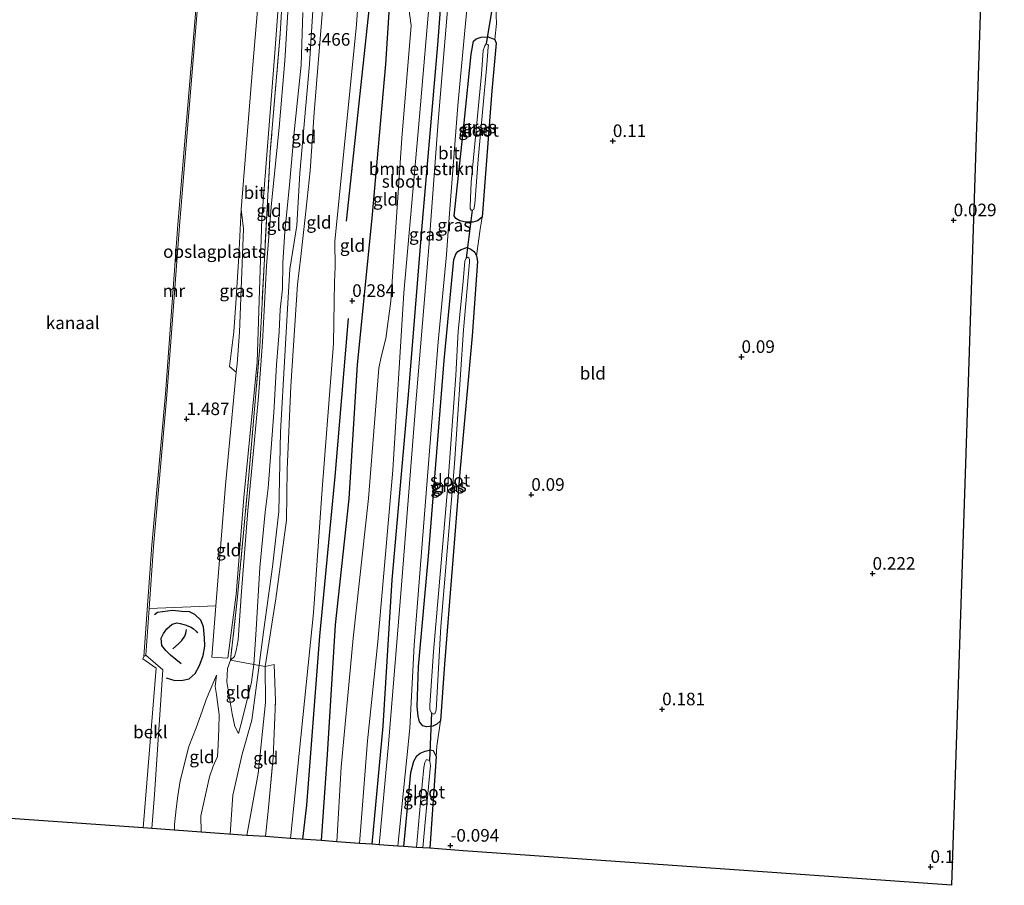
# Model space of a CAD drawing. Units: metres. Extents: x 30921 to 40008, y 393748 to 400003.
# Drawn here: x 35658 to 35854, y 395453 to 395625 of the extents above; entities that cross this region are included whole.
import ezdxf
from ezdxf.enums import TextEntityAlignment as Align

# ---------------------------------------------------------------- set-up
doc = ezdxf.new("R2010")
doc.units = ezdxf.units.M
doc.linetypes.add('IE-TERREINAFSCHEIDING', pattern=[10, 8, -2])
doc.layers.get('0').update_dxf_attribs({"lineweight": 25})
for name, color, linetype in [('B-ME-GR-BOMENRIJ-L-B1', 10, 'Continuous'), ('B-ME-GW-HOOGTEPUNT-S-B1', 10, 'Continuous'), ('B-ME-GW-INSTEEKWATERGANG-L-B1', 10, 'Continuous'), ('B-ME-KG-KADASTRAAL-OPNAMEDTMGRENS-L-B1', 10, 'Continuous'), ('B-ME-KW-DUIKER-L-B1', 10, 'Continuous'), ('B-ME-OG-BREUK-L-B1', 10, 'Continuous')]:
    doc.layers.add(name, color=color, linetype=linetype)
for name, color, linetype, lineweight in [('B-ME-GR-BOMENSTRUIKEN-GV-B6', 93, 'Continuous', 18), ('B-ME-GW-KRUINLIJN-L-B1', 93, 'Continuous', 18), ('B-ME-GW-TEENLIJN-L-B1', 93, 'Continuous', 18), ('B-ME-IE-GRASLAND-GV-B6', 93, 'Continuous', 18), ('B-ME-IE-GRONDWERKLIJN-GROND_INGERICHT-GV-B6', 253, 'Continuous', 18), ('B-ME-IE-TERREINAFSCHEIDING-RASTERHEKWERK-L-B1', 8, 'IE-TERREINAFSCHEIDING', 18), ('B-ME-MW-MUUR-GV-B6', 8, 'IE-TERREINAFSCHEIDING-KUNSTMATIG', 18), ('B-ME-OB-BEKLEDING-GV-B6', 253, 'Continuous', 18), ('B-ME-OB-WATERLIJN-L-B1', 133, 'OB-WATERLIJN', 18), ('B-ME-OG-WATER-GV-B6', 153, 'Continuous', 18), ('B-ME-VH-VERH_SOORT-BITUMEN-GV-B6', 8, 'IE-TERREINAFSCHEIDING-NATUURLIJK-HOUTWAL', 18)]:
    doc.layers.add(name, color=color, linetype=linetype, lineweight=lineweight)
doc.styles.add('NLCS-ISO', font='NLCS-ISO.TTF')
doc.linetypes.add('IE-TERREINAFSCHEIDING-KUNSTMATIG', pattern='A,4,[82,NLCS.SHX,S=0.75,R=90,X=0,Y=0],4,-2', length=10)
doc.linetypes.add('IE-TERREINAFSCHEIDING-NATUURLIJK-HOUTWAL', pattern='A,7,-1.5,[67,NLCS.SHX,S=0.75,R=45,X=0,Y=0],-1.5,7,-1.5,[70,NLCS.SHX,S=0.75,R=0,X=0,Y=0],-1.5', length=20)
doc.linetypes.add('OB-WATERLIJN', pattern='A,10,[32,NLCS.SHX,S=2,R=0,X=0,Y=0],-12', length=22)

# ---------------------------------------------------------------- blocks, each defined once
blk = doc.blocks.new('hoogtepunt')
for p, q in [((-0.5, 0), (0.5, 0)), ((0, 0.5), (0, -0.5))]:
    blk.add_line(p, q)

msp = doc.modelspace()

# ---------------------------------------------------------------- linework, layer by layer
at = {"layer": 'B-ME-GR-BOMENRIJ-L-B1'}
for points in [[(35723.347, 395584.723, 0.288), (35728.277, 395631.019, 0.27), (35731.363, 395666.348, 0.344), (35732.049, 395673.398, 0.326)], [(35714.679, 395462.013, 0.303), (35715.466, 395468.804, 0.282), (35718.074, 395502.309, 0.382), (35721.063, 395534.01, 0.344), (35723.716, 395565.431, 0.307)]]:
    msp.add_polyline3d(points, dxfattribs=at)
at = {"layer": 'B-ME-GR-BOMENSTRUIKEN-GV-B6'}
msp.add_polyline3d([(35747.901, 395702.014, 0.182), (35747.568, 395697.111, 0.232), (35747.597, 395694.58, 0.189), (35744.032, 395653.639, 0.245), (35741.461, 395619.719, 0.226), (35738.273, 395583.017, 0.232), (35735.657, 395550.235, 0.325), (35732.417, 395513.5, 0.294), (35730.609, 395484.493, 0.35), (35728.435, 395461.038, 0.271), (35725.94, 395461.215, -1.99), (35727.489, 395481.589, -1.99), (35729.542, 395501.206, -1.99), (35732.515, 395535.3, -1.99), (35734.753, 395570.471, -1.99), (35737.864, 395605.524, -1.99), (35740.03, 395631.11, -1.99), (35742.67, 395660.775, -1.99), (35744.848, 395688.117, -1.99), (35745.801, 395700.647, -1.99), (35747.901, 395702.014, 0.182)], dxfattribs=at)
at = {"layer": 'B-ME-GW-INSTEEKWATERGANG-L-B1'}
for points in [[(35728.435, 395461.038, 0.271), (35730.609, 395484.493, 0.35), (35732.417, 395513.5, 0.294), (35735.657, 395550.235, 0.325), (35738.273, 395583.017, 0.232), (35741.461, 395619.719, 0.226), (35744.032, 395653.639, 0.245), (35747.597, 395694.58, 0.189), (35747.568, 395697.111, 0.232), (35747.901, 395702.014, 0.182)], [(35736.407, 395694.537, 0.096), (35735.172, 395669.451, 0.046), (35732.629, 395639.627, -0.035), (35731.08, 395615.878, -0.072), (35728.355, 395585.286, -0.016), (35725.462, 395556.267, 0.028), (35723.809, 395529.613, 0.09), (35721.062, 395504.616, 0.121), (35719.526, 395478.835, 0.183), (35718.346, 395461.753, 0.091)], [(35744.747, 395585.77, 0.386), (35746.706, 395604.237, 0.349), (35748.061, 395617.889, 0.361), (35748.532, 395620.437, 0.324), (35749.101, 395620.933, 0.287), (35750.076, 395621.242, 0.25), (35751.437, 395621.279, 0.225), (35752.762, 395620.783, 0.182), (35753.047, 395620.084, 0.107), (35752.187, 395610.597, -0.091), (35750.281, 395585.535, 0.089), (35749.342, 395584.812, 0.089), (35748.42, 395584.535, 0.089), (35747.059, 395584.499, 0.151), (35745.864, 395584.783, 0.231), (35745.072, 395585.242, 0.318), (35744.747, 395585.77, 0.386)], [(35737.618, 395496.315, 0.269), (35739.634, 395518.24, 0.343), (35742.744, 395557.08, 0.38), (35744.622, 395577.099, 0.424), (35745.057, 395578.168, 0.424), (35745.455, 395578.704, 0.411), (35746.089, 395579.094, 0.38), (35747.222, 395579.501, 0.361), (35748.002, 395579.18, 0.337), (35748.722, 395578.603, 0.262), (35749.177, 395577.864, 0.175), (35749.36, 395576.738, 0.089), (35748.273, 395561.94, -0.066), (35745.848, 395534.883, -0.091), (35742.782, 395496.799, -0.029), (35741.995, 395485.536, 0.058), (35741.301, 395484.89, 0.076), (35740.476, 395484.455, 0.082), (35739.232, 395484.345, 0.157), (35738.517, 395484.56, 0.219), (35737.839, 395485.308, 0.237), (35737.57, 395486.454, 0.225), (35737.399, 395488.388, 0.225), (35737.618, 395496.315, 0.269)], [(35734.756, 395460.589, 0.351), (35735.347, 395466.877, 0.374), (35736.081, 395475.268, 0.38), (35736.714, 395477.551, 0.318), (35737.32, 395478.579, 0.275), (35737.994, 395479.14, 0.231), (35738.989, 395479.534, 0.175), (35739.997, 395479.791, 0.132), (35740.542, 395479.616, 0.082), (35741.171, 395478.474, 0.058), (35739.859, 395460.228, -0.076)]]:
    msp.add_polyline3d(points, dxfattribs=at)
at = {"layer": 'B-ME-GW-KRUINLIJN-L-B1'}
for points in [[(35722.549, 395685.523, 3.596), (35720.334, 395663.33, 3.85), (35718.958, 395654.326, 3.751), (35717.322, 395643.851, 3.323), (35717.153, 395634.424, 3.311), (35716.793, 395628.74, 3.478), (35715.982, 395615.86, 3.435), (35714.08, 395594.223, 3.447), (35713.464, 395583.866, 3.342), (35712.083, 395575.224, 3.398), (35711.642, 395567.305, 3.615), (35711.131, 395557.959, 3.788), (35710.26, 395542.93, 3.807), (35709.909, 395527.055, 3.826), (35708.651, 395516.084, 4.03), (35706.963, 395503.683, 3.919), (35706.033, 395496.556, 3.894), (35704.52, 395485.647, 3.95), (35702.607, 395478.934, 3.931), (35700.796, 395470.755, 4.036), (35700.219, 395463.038, 3.981)], [(35703.579, 395462.8, 3.656), (35705.779, 395475.076, 3.644), (35707.235, 395489.155, 3.805), (35707.185, 395496.335, 3.842), (35709.288, 395509.719, 3.923), (35711.439, 395525.391, 3.756), (35711.58, 395535.455, 3.507), (35712.264, 395551.972, 3.545), (35713.597, 395572.166, 3.476), (35714.247, 395577.737, 3.142), (35715.127, 395585.416, 3.067), (35716.117, 395594.692, 3.235), (35716.899, 395606.317, 3.197), (35718.388, 395624.13, 3.272), (35719.016, 395632.456, 3.098)], [(35701.901, 395483.031, 3.669), (35702.575, 395485.485, 3.768), (35704.455, 395493.198, 3.867), (35704.926, 395496.692, 3.818), (35705.396, 395503.634, 3.815), (35706.17, 395515.982, 3.803), (35707.205, 395526.961, 3.691), (35707.789, 395531.691, 3.654), (35708.884, 395546.712, 3.735), (35709.435, 395556.228, 3.76), (35709.946, 395562.733, 3.635), (35710.193, 395567.183, 3.53), (35710.668, 395571.262, 3.524), (35710.683, 395576.443, 3.294), (35711.08, 395582.659, 3.263), (35711.94, 395591.2, 3.369), (35713.04, 395603.02, 3.356), (35714.342, 395615.693, 3.319), (35714.702, 395626.111, 3.437)], [(35684.679, 395464.14, 1.6), (35685.204, 395470.895, 1.572), (35686.911, 395495.689, 1.584), (35683.483, 395498.581, 1.387)], [(35697.741, 395478.431, 3.966), (35697.895, 395480.784, 3.724), (35698.029, 395483.998, 3.346), (35698.061, 395486.785, 2.9), (35697.703, 395489.259, 2.497), (35697.516, 395490.746, 2.174), (35697.264, 395492.339, 2.069), (35697.545, 395494.605, 1.825)], [(35697.741, 395478.431, 3.966), (35696.88, 395476.517, 4.004), (35696.149, 395474.392, 4.041), (35694.407, 395466.692, 4.022), (35694.508, 395463.443, 3.93)]]:
    msp.add_polyline3d(points, dxfattribs=at)
at = {"layer": 'B-ME-GW-TEENLIJN-L-B1'}
for points in [[(35731.401, 395691.281, 0.524), (35729.817, 395679.744, 0.648), (35727.529, 395654.593, 0.599), (35725.328, 395623.741, 0.481), (35721.032, 395580.675, 0.53), (35721.122, 395575.56, 0.741), (35720.984, 395572.707, 0.853), (35720.891, 395568.717, 0.834), (35720.763, 395560.408, 0.859), (35718.528, 395531.503, 0.692), (35716.797, 395506.986, 0.667), (35713.977, 395479.031, 0.648), (35712.24, 395462.186, 0.629)], [(35700.31, 395497.565, 2.199), (35701.078, 395498.329, 2.193), (35701.448, 395499.503, 2.137), (35701.817, 395501.624, 2.031), (35702.527, 395511.238, 1.988), (35703.78, 395527.303, 1.982), (35704.956, 395539.826, 1.938), (35705.873, 395549.931, 1.932), (35706.676, 395560.695, 1.969), (35707.449, 395575.883, 2), (35708.467, 395588.308, 2.056), (35709.956, 395603.281, 2.044), (35711.124, 395616.527, 1.92), (35712.368, 395637.103, 2.106), (35712.428, 395645.879, 2.087), (35713.129, 395658.109, 2.087), (35713.956, 395669.543, 2.112), (35714.909, 395680.553, 2.049)], [(35701.901, 395483.031, 3.669), (35701.194, 395484.417, 3.334), (35700.665, 395486.932, 2.993), (35700.108, 395490.085, 2.558), (35699.604, 395493.27, 2.236), (35699.701, 395495.952, 2.099), (35700.31, 395497.565, 2.199)], [(35689.169, 395463.822, 1.709), (35689.224, 395464.939, 1.701), (35689.561, 395468.059, 1.67), (35689.861, 395470.647, 1.676), (35690.349, 395473.642, 1.676), (35692.058, 395480.448, 1.713), (35693.516, 395484.113, 1.707), (35694.67, 395487.445, 1.788), (35695.494, 395489.773, 1.819), (35697.545, 395494.605, 1.825)]]:
    msp.add_polyline3d(points, dxfattribs=at)
at = {"layer": 'B-ME-IE-GRASLAND-GV-B6'}
for points in [[(35749.825, 395703.265, 0.365), (35748.59, 395688.991, 0.404), (35746.412, 395662.597, 0.429), (35744.137, 395635.414, 0.473), (35741.554, 395604.473, 0.46), (35739.668, 395579.496, 0.467), (35737.17, 395549.482, 0.541), (35734.23, 395512.495, 0.516), (35731.675, 395480.916, 0.535), (35729.856, 395460.937, 0.472), (35728.435, 395461.038, 0.271), (35730.609, 395484.493, 0.35), (35732.417, 395513.5, 0.294), (35735.657, 395550.235, 0.325), (35738.273, 395583.017, 0.232), (35741.461, 395619.719, 0.226), (35744.032, 395653.639, 0.245), (35747.597, 395694.58, 0.189), (35747.568, 395697.111, 0.232), (35747.901, 395702.014, 0.182), (35749.825, 395703.265, 0.365)], [(35752.916, 395628.776, 0.107), (35753.119, 395623.989, 0.2), (35752.762, 395620.783, 0.182), (35751.437, 395621.279, 0.225), (35750.076, 395621.242, 0.25), (35749.101, 395620.933, 0.287), (35748.532, 395620.437, 0.324), (35748.061, 395617.889, 0.361), (35746.706, 395604.237, 0.349), (35744.747, 395585.77, 0.386), (35745.072, 395585.242, 0.318), (35745.864, 395584.783, 0.231), (35747.059, 395584.499, 0.151), (35748.42, 395584.535, 0.089), (35749.342, 395584.812, 0.089), (35750.281, 395585.535, 0.089), (35749.883, 395583.105, 0.188), (35749.177, 395577.864, 0.175), (35748.722, 395578.603, 0.262), (35748.002, 395579.18, 0.337), (35747.222, 395579.501, 0.361), (35746.089, 395579.094, 0.38), (35745.455, 395578.704, 0.411), (35745.057, 395578.168, 0.424), (35744.622, 395577.099, 0.424), (35742.744, 395557.08, 0.38), (35739.634, 395518.24, 0.343), (35737.618, 395496.315, 0.269), (35737.399, 395488.388, 0.225), (35737.57, 395486.454, 0.225), (35737.839, 395485.308, 0.237), (35738.517, 395484.56, 0.219), (35739.232, 395484.345, 0.157), (35740.476, 395484.455, 0.082), (35741.301, 395484.89, 0.076), (35741.995, 395485.536, 0.058), (35741.297, 395480.518, 0.113), (35741.171, 395478.474, 0.058), (35740.542, 395479.616, 0.082), (35739.997, 395479.791, 0.132), (35738.989, 395479.534, 0.175), (35737.994, 395479.14, 0.231), (35737.32, 395478.579, 0.275), (35736.714, 395477.551, 0.318), (35736.081, 395475.268, 0.38), (35735.347, 395466.877, 0.374), (35734.756, 395460.589, 0.351), (35733.539, 395460.676, 0.532), (35735.312, 395478.202, 0.485), (35735.904, 395484.102, 0.566), (35736.791, 395500.525, 0.559), (35739.224, 395531.592, 0.603), (35741.52, 395560.754, 0.547), (35743.195, 395578.026, 0.547), (35743.588, 395583.658, 0.491), (35745.474, 395607.687, 0.498), (35746.857, 395622.595, 0.547), (35747.214, 395626.748, 0.572)], [(35752.762, 395620.783, 0.182), (35753.047, 395620.084, 0.107), (35752.187, 395610.597, -0.091), (35750.281, 395585.535, 0.089), (35749.342, 395584.812, 0.089), (35748.42, 395584.535, 0.089), (35747.059, 395584.499, 0.151), (35745.864, 395584.783, 0.231), (35745.072, 395585.242, 0.318), (35744.747, 395585.77, 0.386), (35746.706, 395604.237, 0.349), (35748.061, 395617.889, 0.361), (35748.532, 395620.437, 0.324), (35749.101, 395620.933, 0.287), (35750.076, 395621.242, 0.25), (35751.437, 395621.279, 0.225), (35752.762, 395620.783, 0.182)], [(35748.106, 395592.459, -1.76), (35747.863, 395587.649, -1.76), (35747.9, 395587.234, -1.76), (35748.095, 395586.917, -1.76), (35748.318, 395586.909, -1.76), (35748.615, 395587.019, -1.76), (35748.794, 395588.148, -1.76), (35749.491, 395596.953, -1.76), (35751.17, 395615.758, -1.76), (35751.438, 395619.346, -1.76), (35751.499, 395619.602, -1.76), (35751.369, 395619.813, -1.76), (35751.08, 395619.927, -1.76), (35750.808, 395619.541, -1.76), (35750.5, 395618.622, -1.76), (35750.139, 395613.885, -1.76), (35748.106, 395592.459, -1.76)], [(35701.467, 395554.752, 1.712), (35700.114, 395555.886, 1.557), (35700.982, 395562.757, 1.824), (35701.396, 395568.474, 1.824), (35701.991, 395577.798, 1.836), (35702.422, 395587.027, 1.77), (35702.87, 395583.224, 1.832), (35702.125, 395562.664, 1.907), (35701.623, 395556.382, 1.721), (35701.467, 395554.752, 1.712)], [(35749.177, 395577.864, 0.175), (35749.36, 395576.738, 0.089), (35748.273, 395561.94, -0.066), (35745.848, 395534.883, -0.091), (35742.782, 395496.799, -0.029), (35741.995, 395485.536, 0.058), (35741.301, 395484.89, 0.076), (35740.476, 395484.455, 0.082), (35739.232, 395484.345, 0.157), (35738.517, 395484.56, 0.219), (35737.839, 395485.308, 0.237), (35737.57, 395486.454, 0.225), (35737.399, 395488.388, 0.225), (35737.618, 395496.315, 0.269), (35739.634, 395518.24, 0.343), (35742.744, 395557.08, 0.38), (35744.622, 395577.099, 0.424), (35745.057, 395578.168, 0.424), (35745.455, 395578.704, 0.411), (35746.089, 395579.094, 0.38), (35747.222, 395579.501, 0.361), (35748.002, 395579.18, 0.337), (35748.722, 395578.603, 0.262), (35749.177, 395577.864, 0.175)], [(35740.212, 395487.093, -1.76), (35740.651, 395486.853, -1.76), (35740.894, 395486.931, -1.76), (35741.11, 395487.646, -1.76), (35742.037, 395504.24, -1.76), (35744.808, 395536.534, -1.76), (35746.547, 395563.168, -1.76), (35747.755, 395576.585, -1.76), (35747.739, 395577.084, -1.76), (35747.65, 395577.466, -1.76), (35747.446, 395577.56, -1.76), (35747.129, 395577.365, -1.76), (35746.849, 395576.755, -1.76), (35746.48, 395572.741, -1.76), (35745.539, 395562.912, -1.76), (35745.065, 395554.099, -1.76), (35743.366, 395531.422, -1.76), (35740.636, 395499.299, -1.76), (35739.886, 395488.568, -1.76), (35739.907, 395487.706, -1.76), (35740.212, 395487.093, -1.76)], [(35739.859, 395460.228, -0.076), (35738.518, 395460.323, -1.76), (35738.98, 395465.432, -1.76), (35740.022, 395476.634, -1.76), (35739.896, 395477.431, -1.76), (35739.819, 395477.675, -1.76), (35739.392, 395477.776, -1.76), (35739.169, 395477.784, -1.76), (35738.909, 395477.26, -1.76), (35738.665, 395476.236, -1.76), (35738.02, 395469.357, -1.76), (35737.245, 395460.413, -1.76), (35734.756, 395460.589, 0.351), (35735.347, 395466.877, 0.374), (35736.081, 395475.268, 0.38), (35736.714, 395477.551, 0.318), (35737.32, 395478.579, 0.275), (35737.994, 395479.14, 0.231), (35738.989, 395479.534, 0.175), (35739.997, 395479.791, 0.132), (35740.542, 395479.616, 0.082), (35741.171, 395478.474, 0.058), (35739.859, 395460.228, -0.076)]]:
    msp.add_polyline3d(points, dxfattribs=at)
at = {"layer": 'B-ME-IE-GRONDWERKLIJN-GROND_INGERICHT-GV-B6'}
for points in [[(35736.407, 395694.537, 0.096), (35735.172, 395669.451, 0.046), (35732.629, 395639.627, -0.035), (35731.08, 395615.878, -0.072), (35728.355, 395585.286, -0.016), (35725.462, 395556.267, 0.028), (35723.809, 395529.613, 0.09), (35721.062, 395504.616, 0.121), (35719.526, 395478.835, 0.183), (35718.346, 395461.753, 0.091), (35712.24, 395462.186, 0.629), (35713.977, 395479.031, 0.648), (35716.797, 395506.986, 0.667), (35718.528, 395531.503, 0.692), (35720.763, 395560.408, 0.859), (35720.891, 395568.717, 0.834), (35720.984, 395572.707, 0.853), (35721.122, 395575.56, 0.741), (35721.032, 395580.675, 0.53), (35725.328, 395623.741, 0.481), (35727.529, 395654.593, 0.599), (35729.817, 395679.744, 0.648), (35731.401, 395691.281, 0.524), (35736.407, 395694.537, 0.096)], [(35727.529, 395654.593, 0.599), (35725.328, 395623.741, 0.481), (35721.032, 395580.675, 0.53), (35721.122, 395575.56, 0.741), (35720.984, 395572.707, 0.853), (35720.891, 395568.717, 0.834), (35720.763, 395560.408, 0.859), (35718.528, 395531.503, 0.692), (35716.797, 395506.986, 0.667), (35713.977, 395479.031, 0.648), (35712.24, 395462.186, 0.629), (35707.239, 395462.541, 2.757), (35707.856, 395468.271, 2.732), (35708.785, 395478.238, 2.757), (35709.263, 395489.529, 3.172), (35708.989, 395496.717, 3.632), (35707.185, 395496.335, 3.842), (35709.288, 395509.719, 3.923), (35711.439, 395525.391, 3.756), (35711.58, 395535.455, 3.507), (35712.264, 395551.972, 3.545), (35713.597, 395572.166, 3.476), (35714.247, 395577.737, 3.142), (35715.127, 395585.416, 3.067), (35716.117, 395594.692, 3.235), (35716.899, 395606.317, 3.197), (35718.388, 395624.13, 3.272), (35719.016, 395632.456, 3.098)], [(35711.555, 395645.107, 2.017), (35710.181, 395621.902, 1.874), (35708.214, 395598.478, 1.955), (35707.031, 395577.211, 2.029), (35706.123, 395559.756, 1.986), (35704.022, 395535.011, 1.936), (35701.71, 395510.136, 1.905), (35700.31, 395497.565, 2.199), (35699.701, 395495.952, 2.099), (35699.604, 395493.27, 2.236), (35700.108, 395490.085, 2.558), (35700.665, 395486.932, 2.993), (35701.194, 395484.417, 3.334), (35701.901, 395483.031, 3.669), (35702.575, 395485.485, 3.768), (35704.455, 395493.198, 3.867), (35704.926, 395496.692, 3.818), (35707.185, 395496.335, 3.842), (35707.235, 395489.155, 3.805), (35705.779, 395475.076, 3.644), (35703.579, 395462.8, 3.656), (35694.508, 395463.443, 3.93), (35694.407, 395466.692, 4.022), (35696.149, 395474.392, 4.041), (35696.88, 395476.517, 4.004), (35697.741, 395478.431, 3.966), (35697.895, 395480.784, 3.724), (35698.029, 395483.998, 3.346), (35698.061, 395486.785, 2.9), (35697.703, 395489.259, 2.497), (35697.516, 395490.746, 2.174), (35697.264, 395492.339, 2.069), (35697.545, 395494.605, 1.825), (35695.494, 395489.773, 1.819), (35694.67, 395487.445, 1.788), (35693.516, 395484.113, 1.707), (35692.058, 395480.448, 1.713), (35690.349, 395473.642, 1.676), (35689.861, 395470.647, 1.676), (35689.561, 395468.059, 1.67), (35689.224, 395464.939, 1.701), (35689.169, 395463.822, 1.709), (35684.679, 395464.14, 1.6), (35685.204, 395470.895, 1.572), (35686.911, 395495.689, 1.584), (35683.483, 395498.581, 1.387), (35684.137, 395507.847, 1.422), (35697.372, 395508.392, 1.677), (35696.605, 395498.161, 1.801), (35699.799, 395497.942, 1.925), (35701.463, 395510.619, 1.907), (35702.935, 395529.879, 1.901), (35705.576, 395556.704, 2.037), (35706.506, 395585.243, 2.012), (35709.11, 395618.163, 1.919), (35710.906, 395642.575, 1.957)], [(35712.368, 395637.103, 2.106), (35711.124, 395616.527, 1.92), (35709.956, 395603.281, 2.044), (35708.467, 395588.308, 2.056), (35707.449, 395575.883, 2), (35706.676, 395560.695, 1.969), (35705.873, 395549.931, 1.932), (35704.956, 395539.826, 1.938), (35703.78, 395527.303, 1.982), (35702.527, 395511.238, 1.988), (35701.817, 395501.624, 2.031), (35701.448, 395499.503, 2.137), (35701.078, 395498.329, 2.193), (35700.31, 395497.565, 2.199), (35701.71, 395510.136, 1.905), (35704.022, 395535.011, 1.936), (35706.123, 395559.756, 1.986), (35707.031, 395577.211, 2.029), (35708.214, 395598.478, 1.955), (35710.181, 395621.902, 1.874), (35711.555, 395645.107, 2.017)], [(35697.948, 395641.736, 1.51), (35706.896, 395640.689, 1.727), (35704.689, 395614.932, 1.727), (35702.422, 395587.027, 1.77), (35701.991, 395577.798, 1.836), (35701.396, 395568.474, 1.824), (35700.982, 395562.757, 1.824), (35700.114, 395555.886, 1.557), (35701.467, 395554.752, 1.712), (35699.322, 395532.316, 1.597), (35697.372, 395508.392, 1.677), (35684.137, 395507.847, 1.422), (35685.004, 395520.128, 1.468), (35687.693, 395550.188, 1.424), (35690.183, 395583.766, 1.418), (35693.642, 395625.588, 1.325), (35695.037, 395642.251, 1.282), (35697.948, 395641.736, 1.51)], [(35735.695, 395626.912, -1.99), (35736.211, 395623.589, -1.99), (35734.35, 395601.176, -1.99), (35732.112, 395568.845, -1.99), (35731.154, 395561.41, -1.99), (35730.196, 395557.761, -1.99), (35729.753, 395555.522, -1.99), (35727.697, 395529.64, -1.99), (35724.662, 395501.916, -1.99), (35722.273, 395476.339, -1.99), (35721.398, 395461.537, -1.99), (35718.346, 395461.753, 0.091), (35719.526, 395478.835, 0.183), (35721.062, 395504.616, 0.121), (35723.809, 395529.613, 0.09), (35725.462, 395556.267, 0.028), (35728.355, 395585.286, -0.016), (35731.08, 395615.878, -0.072), (35732.629, 395639.627, -0.035)], [(35714.702, 395626.111, 3.437), (35714.342, 395615.693, 3.319), (35713.04, 395603.02, 3.356), (35711.94, 395591.2, 3.369), (35711.08, 395582.659, 3.263), (35710.683, 395576.443, 3.294), (35710.668, 395571.262, 3.524), (35710.193, 395567.183, 3.53), (35709.946, 395562.733, 3.635), (35709.435, 395556.228, 3.76), (35708.884, 395546.712, 3.735), (35707.789, 395531.691, 3.654), (35707.205, 395526.961, 3.691), (35706.17, 395515.982, 3.803), (35705.396, 395503.634, 3.815), (35704.926, 395496.692, 3.818), (35700.31, 395497.565, 2.199), (35701.078, 395498.329, 2.193), (35701.448, 395499.503, 2.137), (35701.817, 395501.624, 2.031), (35702.527, 395511.238, 1.988), (35703.78, 395527.303, 1.982), (35704.956, 395539.826, 1.938), (35705.873, 395549.931, 1.932), (35706.676, 395560.695, 1.969), (35707.449, 395575.883, 2), (35708.467, 395588.308, 2.056), (35709.956, 395603.281, 2.044), (35711.124, 395616.527, 1.92), (35712.368, 395637.103, 2.106)], [(35719.016, 395632.456, 3.098), (35718.388, 395624.13, 3.272), (35716.899, 395606.317, 3.197), (35716.117, 395594.692, 3.235), (35715.127, 395585.416, 3.067), (35714.247, 395577.737, 3.142), (35713.597, 395572.166, 3.476), (35712.264, 395551.972, 3.545), (35711.58, 395535.455, 3.507), (35711.439, 395525.391, 3.756), (35709.288, 395509.719, 3.923), (35707.185, 395496.335, 3.842), (35704.926, 395496.692, 3.818), (35705.396, 395503.634, 3.815), (35706.17, 395515.982, 3.803), (35707.205, 395526.961, 3.691), (35707.789, 395531.691, 3.654), (35708.884, 395546.712, 3.735), (35709.435, 395556.228, 3.76), (35709.946, 395562.733, 3.635), (35710.193, 395567.183, 3.53), (35710.668, 395571.262, 3.524), (35710.683, 395576.443, 3.294), (35711.08, 395582.659, 3.263), (35711.94, 395591.2, 3.369), (35713.04, 395603.02, 3.356), (35714.342, 395615.693, 3.319), (35714.702, 395626.111, 3.437)], [(35739.859, 395460.228, -0.076), (35741.171, 395478.474, 0.058), (35741.297, 395480.518, 0.113), (35741.995, 395485.536, 0.058), (35742.782, 395496.799, -0.029), (35745.848, 395534.883, -0.091), (35748.273, 395561.94, -0.066), (35749.36, 395576.738, 0.089), (35749.177, 395577.864, 0.175), (35749.883, 395583.105, 0.188), (35750.281, 395585.535, 0.089), (35752.187, 395610.597, -0.091), (35753.047, 395620.084, 0.107), (35752.762, 395620.783, 0.182), (35753.119, 395623.989, 0.2), (35752.916, 395628.776, 0.107)], [(35849.206, 395627.749, 0.112), (35846.267, 395538.586, 0.147), (35844.756, 395492.738, 0.021), (35843.442, 395452.883, 0.16), (35797.52, 395456.139, -0.014), (35746.491, 395459.757, -0.056), (35739.859, 395460.228, -0.076)], [(35704.926, 395496.692, 3.818), (35704.455, 395493.198, 3.867), (35702.575, 395485.485, 3.768), (35701.901, 395483.031, 3.669), (35701.194, 395484.417, 3.334), (35700.665, 395486.932, 2.993), (35700.108, 395490.085, 2.558), (35699.604, 395493.27, 2.236), (35699.701, 395495.952, 2.099), (35700.31, 395497.565, 2.199), (35704.926, 395496.692, 3.818)], [(35707.239, 395462.541, 2.757), (35703.579, 395462.8, 3.656), (35705.779, 395475.076, 3.644), (35707.235, 395489.155, 3.805), (35707.185, 395496.335, 3.842), (35708.989, 395496.717, 3.632), (35709.263, 395489.529, 3.172), (35708.785, 395478.238, 2.757), (35707.856, 395468.271, 2.732), (35707.239, 395462.541, 2.757)], [(35694.508, 395463.443, 3.93), (35689.169, 395463.822, 1.709), (35689.224, 395464.939, 1.701), (35689.561, 395468.059, 1.67), (35689.861, 395470.647, 1.676), (35690.349, 395473.642, 1.676), (35692.058, 395480.448, 1.713), (35693.516, 395484.113, 1.707), (35694.67, 395487.445, 1.788), (35695.494, 395489.773, 1.819), (35697.545, 395494.605, 1.825), (35697.264, 395492.339, 2.069), (35697.516, 395490.746, 2.174), (35697.703, 395489.259, 2.497), (35698.061, 395486.785, 2.9), (35698.029, 395483.998, 3.346), (35697.895, 395480.784, 3.724), (35697.741, 395478.431, 3.966), (35696.88, 395476.517, 4.004), (35696.149, 395474.392, 4.041), (35694.407, 395466.692, 4.022), (35694.508, 395463.443, 3.93)]]:
    msp.add_polyline3d(points, dxfattribs=at)
at = {"layer": 'B-ME-IE-TERREINAFSCHEIDING-RASTERHEKWERK-L-B1'}
for points in [[(35714.198, 395680.091, 1.98), (35712.938, 395661.908, 2.061), (35711.555, 395645.107, 2.017), (35710.181, 395621.902, 1.874), (35708.214, 395598.478, 1.955), (35707.031, 395577.211, 2.029), (35706.123, 395559.756, 1.986), (35704.022, 395535.011, 1.936), (35701.71, 395510.136, 1.905), (35700.31, 395497.565, 2.199)], [(35707.239, 395462.541, 2.757), (35707.856, 395468.271, 2.732), (35708.785, 395478.238, 2.757), (35709.263, 395489.529, 3.172), (35708.989, 395496.717, 3.632), (35707.185, 395496.335, 3.842), (35704.926, 395496.692, 3.818), (35700.31, 395497.565, 2.199)]]:
    msp.add_polyline3d(points, dxfattribs=at)
at = {"layer": 'B-ME-KG-KADASTRAAL-OPNAMEDTMGRENS-L-B1'}
for points in [[(35853.928, 395770.981, 0.261), (35851.541, 395698.577, 0.105), (35850.007, 395652.056, -0.152), (35849.966, 395650.791, -1.402), (35849.944, 395650.123, -1.402), (35849.9, 395648.781, -0.11), (35849.206, 395627.749, 0.112), (35846.267, 395538.586, 0.147), (35844.756, 395492.738, 0.021), (35843.442, 395452.883, 0.16)], [(35739.859, 395460.228, -0.076), (35738.518, 395460.323, -1.76), (35737.245, 395460.413, -1.76), (35734.756, 395460.589, 0.351), (35733.539, 395460.676, 0.532), (35729.856, 395460.937, 0.472), (35728.435, 395461.038, 0.271), (35725.94, 395461.215, -1.99), (35721.398, 395461.537, -1.99), (35718.346, 395461.753, 0.091), (35712.24, 395462.186, 0.629), (35707.239, 395462.541, 2.757), (35703.579, 395462.8, 3.656), (35694.508, 395463.443, 3.93), (35689.169, 395463.822, 1.709), (35684.679, 395464.14, 1.6), (35682.996, 395464.26, 0.711), (35630.158, 395468.006, 0.711)], [(35843.442, 395452.883, 0.16), (35797.52, 395456.139, -0.014), (35746.491, 395459.757, -0.056), (35739.859, 395460.228, -0.076)]]:
    msp.add_polyline3d(points, dxfattribs=at)
at = {"layer": 'B-ME-KW-DUIKER-L-B1'}
for p, q in [((35752.8, 395630.528, -1.76), (35751.08, 395619.927, -1.76)), ((35748.318, 395586.909, -1.76), (35747.129, 395577.365, -1.76)), ((35740.212, 395487.093, -1.76), (35739.819, 395477.675, -1.76))]:
    msp.add_line(p, q, dxfattribs=at)
at = {"layer": 'B-ME-MW-MUUR-GV-B6'}
msp.add_polyline3d([(35694.74, 395642.615, 0.711), (35695.037, 395642.251, 1.282), (35693.642, 395625.588, 1.325), (35690.183, 395583.766, 1.418), (35687.693, 395550.188, 1.424), (35685.004, 395520.128, 1.468), (35684.137, 395507.847, 1.422), (35683.483, 395498.581, 1.387), (35683.141, 395498.317, 0.711), (35684.7, 395520.407, 0.711), (35687.389, 395550.466, 0.711), (35689.879, 395584.044, 0.711), (35693.338, 395625.867, 0.711), (35694.74, 395642.615, 0.711)], dxfattribs=at)
at = {"layer": 'B-ME-OB-BEKLEDING-GV-B6'}
msp.add_polyline3d([(35684.679, 395464.14, 1.6), (35682.996, 395464.26, 0.711), (35685.576, 395496.01, 0.711), (35682.939, 395497.809, 0.711), (35683.141, 395498.317, 0.711), (35683.483, 395498.581, 1.387), (35686.911, 395495.689, 1.584), (35685.204, 395470.895, 1.572), (35684.679, 395464.14, 1.6)], dxfattribs=at)
at = {"layer": 'B-ME-OB-WATERLIJN-L-B1'}
for points in [[(35694.74, 395642.615, 0.711), (35693.338, 395625.867, 0.711), (35689.879, 395584.044, 0.711), (35687.389, 395550.466, 0.711), (35684.7, 395520.407, 0.711), (35683.141, 395498.317, 0.711), (35682.939, 395497.809, 0.711)], [(35682.996, 395464.26, 0.711), (35685.576, 395496.01, 0.711), (35682.939, 395497.809, 0.711)]]:
    msp.add_polyline3d(points, dxfattribs=at)
at = {"layer": 'B-ME-OG-BREUK-L-B1'}
for points in [[(35687.557, 395494.048, 1.82), (35689.244, 395493.556, 1.789), (35690.828, 395493.585, 1.789), (35692.112, 395493.865, 1.82), (35693.27, 395494.942, 1.851), (35694.135, 395496.495, 1.87), (35694.879, 395498.482, 1.851), (35695.187, 395500.347, 1.857), (35695.179, 395502.017, 1.851), (35694.93, 395504.194, 1.795), (35694.394, 395505.539, 1.758), (35693.211, 395506.632, 1.727), (35692.163, 395507.152, 1.677), (35690.652, 395507.241, 1.659), (35688.799, 395507.411, 1.64), (35685.825, 395507.037, 1.634), (35685.223, 395506.594, 1.609)], [(35690.515, 395496.815, 3.302), (35689.462, 395497.697, 3.29), (35688.41, 395498.578, 3.191), (35687.463, 395499.525, 3.228), (35686.707, 395500.516, 3.284), (35686.553, 395501.95, 3.234), (35686.999, 395502.881, 3.234), (35687.67, 395503.803, 3.234), (35688.702, 395504.73, 3.234), (35689.709, 395504.986, 3.265), (35690.307, 395504.844, 3.284), (35691.33, 395504.6, 3.129), (35692.484, 395504.145, 2.968), (35692.988, 395503.8, 2.899), (35693.59, 395503.296, 2.812), (35693.805, 395503.065, 2.732)], [(35688.885, 395499.817, 2.8), (35690.023, 395500.809, 2.552), (35690.685, 395501.508, 2.409), (35691.25, 395502.365, 2.447), (35691.424, 395502.91, 2.602), (35691.505, 395503.251, 2.707), (35691.607, 395503.678, 2.738)]]:
    msp.add_polyline3d(points, dxfattribs=at)
at = {"layer": 'B-ME-OG-WATER-GV-B6'}
for points in [[(35700.42, 395671.129, 0.711), (35697.808, 395643.666, 0.711), (35694.74, 395642.615, 0.711), (35693.338, 395625.867, 0.711), (35689.879, 395584.044, 0.711), (35687.389, 395550.466, 0.711), (35684.7, 395520.407, 0.711), (35683.141, 395498.317, 0.711), (35682.939, 395497.809, 0.711), (35685.576, 395496.01, 0.711), (35682.996, 395464.26, 0.711), (35630.158, 395468.006, 0.711), (35631.293, 395485.245, 0.711), (35633.596, 395515.576, 0.711), (35636.436, 395545.51, 0.711), (35638.091, 395562.697, 0.711), (35640.15, 395593.898, 0.711), (35642.369, 395619.517, 0.711), (35644.081, 395634.482, 0.711), (35700.42, 395671.129, 0.711)], [(35740.03, 395631.11, -1.99), (35737.864, 395605.524, -1.99), (35734.753, 395570.471, -1.99), (35732.515, 395535.3, -1.99), (35729.542, 395501.206, -1.99), (35727.489, 395481.589, -1.99), (35725.94, 395461.215, -1.99), (35721.398, 395461.537, -1.99), (35722.273, 395476.339, -1.99), (35724.662, 395501.916, -1.99), (35727.697, 395529.64, -1.99), (35729.753, 395555.522, -1.99), (35730.196, 395557.761, -1.99), (35731.154, 395561.41, -1.99), (35732.112, 395568.845, -1.99), (35734.35, 395601.176, -1.99), (35736.211, 395623.589, -1.99), (35735.695, 395626.912, -1.99)], [(35748.318, 395586.909, -1.76), (35748.095, 395586.917, -1.76), (35747.9, 395587.234, -1.76), (35747.863, 395587.649, -1.76), (35748.106, 395592.459, -1.76), (35750.139, 395613.885, -1.76), (35750.5, 395618.622, -1.76), (35750.808, 395619.541, -1.76), (35751.08, 395619.927, -1.76), (35751.369, 395619.813, -1.76), (35751.499, 395619.602, -1.76), (35751.438, 395619.346, -1.76), (35751.17, 395615.758, -1.76), (35749.491, 395596.953, -1.76), (35748.794, 395588.148, -1.76), (35748.615, 395587.019, -1.76), (35748.318, 395586.909, -1.76)], [(35740.212, 395487.093, -1.76), (35739.907, 395487.706, -1.76), (35739.886, 395488.568, -1.76), (35740.636, 395499.299, -1.76), (35743.366, 395531.422, -1.76), (35745.065, 395554.099, -1.76), (35745.539, 395562.912, -1.76), (35746.48, 395572.741, -1.76), (35746.849, 395576.755, -1.76), (35747.129, 395577.365, -1.76), (35747.446, 395577.56, -1.76), (35747.65, 395577.466, -1.76), (35747.739, 395577.084, -1.76), (35747.755, 395576.585, -1.76), (35746.547, 395563.168, -1.76), (35744.808, 395536.534, -1.76), (35742.037, 395504.24, -1.76), (35741.11, 395487.646, -1.76), (35740.894, 395486.931, -1.76), (35740.651, 395486.853, -1.76), (35740.212, 395487.093, -1.76)], [(35738.518, 395460.323, -1.76), (35737.245, 395460.413, -1.76), (35738.02, 395469.357, -1.76), (35738.665, 395476.236, -1.76), (35738.909, 395477.26, -1.76), (35739.169, 395477.784, -1.76), (35739.392, 395477.776, -1.76), (35739.819, 395477.675, -1.76), (35739.896, 395477.431, -1.76), (35740.022, 395476.634, -1.76), (35738.98, 395465.432, -1.76), (35738.518, 395460.323, -1.76)]]:
    msp.add_polyline3d(points, dxfattribs=at)
at = {"layer": 'B-ME-VH-VERH_SOORT-BITUMEN-GV-B6'}
for points in [[(35713.61, 395679.708, 1.987), (35712.028, 395660.745, 1.95), (35710.906, 395642.575, 1.957), (35709.11, 395618.163, 1.919), (35706.506, 395585.243, 2.012), (35705.576, 395556.704, 2.037), (35702.935, 395529.879, 1.901), (35701.463, 395510.619, 1.907), (35699.799, 395497.942, 1.925), (35696.605, 395498.161, 1.801), (35697.372, 395508.392, 1.677), (35699.322, 395532.316, 1.597), (35701.467, 395554.752, 1.712), (35701.623, 395556.382, 1.721), (35702.125, 395562.664, 1.907), (35702.87, 395583.224, 1.832), (35702.422, 395587.027, 1.77), (35704.689, 395614.932, 1.727), (35706.896, 395640.689, 1.727), (35707.367, 395641.343, 1.814), (35708.429, 395660.204, 1.864), (35710.075, 395677.409, 1.908), (35713.61, 395679.708, 1.987)], [(35747.214, 395626.748, 0.572), (35746.857, 395622.595, 0.547), (35745.474, 395607.687, 0.498), (35743.588, 395583.658, 0.491), (35743.195, 395578.026, 0.547), (35741.52, 395560.754, 0.547), (35739.224, 395531.592, 0.603), (35736.791, 395500.525, 0.559), (35735.904, 395484.102, 0.566), (35735.312, 395478.202, 0.485), (35733.539, 395460.676, 0.532), (35729.856, 395460.937, 0.472), (35731.675, 395480.916, 0.535), (35734.23, 395512.495, 0.516), (35737.17, 395549.482, 0.541), (35739.668, 395579.496, 0.467), (35741.554, 395604.473, 0.46), (35744.137, 395635.414, 0.473)]]:
    msp.add_polyline3d(points, dxfattribs=at)

# ---------------------------------------------------------------- block references
at = {"layer": 'B-ME-GW-HOOGTEPUNT-S-B1', "rotation": 90}
for p in [(35715.581, 395618.773, 3.466), (35715.581, 395618.773, 3.466), (35776.215, 395600.639, 0.11), (35776.215, 395600.639, 0.11), (35843.872, 395584.912, 0.029), (35843.872, 395584.912, 0.029), (35724.476, 395568.908, 0.284), (35724.476, 395568.908, 0.284), (35801.756, 395557.787, 0.09), (35801.756, 395557.787, 0.09), (35691.608, 395545.441, 1.487), (35691.608, 395545.441, 1.487), (35760.027, 395530.422, 0.09), (35760.027, 395530.422, 0.09), (35827.771, 395514.749, 0.222), (35827.771, 395514.749, 0.222), (35786.002, 395487.838, 0.181), (35786.002, 395487.838, 0.181), (35743.973, 395460.767, -0.094), (35743.973, 395460.767, -0.094), (35839.281, 395456.551, 0.1), (35839.281, 395456.551, 0.1)]:
    msp.add_blockref('hoogtepunt', p, dxfattribs=at)

# ---------------------------------------------------------------- texts
at = {"layer": 'B-ME-GR-BOMENSTRUIKEN-GV-B6', "ltscale": 0.2, "style": 'NLCS-ISO'}
msp.add_text('bmn en strkn', height=2.5, dxfattribs=at).set_placement((35738.253, 395595.11), align=Align.MIDDLE_CENTER)
at = {"layer": 'B-ME-GW-HOOGTEPUNT-S-B1', "ltscale": 0.2, "style": 'NLCS-ISO'}
for s, p in [('3.466', (35715.581, 395618.773, 3.466)), ('3.466', (35715.581, 395618.773, 3.466)), ('0.11', (35776.215, 395600.639, 0.11)), ('0.11', (35776.215, 395600.639, 0.11)), ('0.029', (35843.872, 395584.912, 0.029)), ('0.029', (35843.872, 395584.912, 0.029)), ('0.284', (35724.476, 395568.908, 0.284)), ('0.284', (35724.476, 395568.908, 0.284)), ('0.09', (35801.756, 395557.787, 0.09)), ('0.09', (35801.756, 395557.787, 0.09)), ('1.487', (35691.608, 395545.441, 1.487)), ('1.487', (35691.608, 395545.441, 1.487)), ('0.09', (35760.027, 395530.422, 0.09)), ('0.09', (35760.027, 395530.422, 0.09)), ('0.222', (35827.771, 395514.749, 0.222)), ('0.222', (35827.771, 395514.749, 0.222)), ('0.181', (35786.002, 395487.838, 0.181)), ('0.181', (35786.002, 395487.838, 0.181)), ('-0.094', (35743.973, 395460.767, -0.094)), ('-0.094', (35743.973, 395460.767, -0.094)), ('0.1', (35839.281, 395456.551, 0.1)), ('0.1', (35839.281, 395456.551, 0.1))]:
    msp.add_text(s, height=2.5, dxfattribs=at).set_placement(p, align=Align.BOTTOM_LEFT)
at = {"layer": 'B-ME-IE-GRASLAND-GV-B6', "ltscale": 0.2, "style": 'NLCS-ISO'}
for p in [(35748.897, 395602.889), (35749.681, 395603.418), (35744.746, 395583.921), (35739.13, 395582.101), (35701.492, 395570.889), (35743.379, 395531.923), (35743.82, 395532.206), (35737.963, 395470.01)]:
    msp.add_text('gras', height=2.5, dxfattribs=at).set_placement(p, align=Align.MIDDLE_CENTER)
at = {"layer": 'B-ME-IE-GRONDWERKLIJN-GROND_INGERICHT-GV-B6', "ltscale": 0.2, "style": 'NLCS-ISO'}
for s, p in [('gld', (35714.866, 395601.396)), ('gld', (35731.091, 395589.067)), ('gld', (35707.969, 395586.834)), ('gld', (35709.992, 395584.061)), ('gld', (35717.878, 395584.487)), ('gld', (35724.528, 395579.897)), ('opslagplaats', (35697.125, 395578.681)), ('bld', (35772.236, 395554.529)), ('gld', (35699.956, 395519.44)), ('gld', (35701.851, 395491.211)), ('gld', (35694.641, 395478.378)), ('gld', (35707.315, 395478.12))]:
    msp.add_text(s, height=2.5, dxfattribs=at).set_placement(p, align=Align.MIDDLE_CENTER)
at = {"layer": 'B-ME-MW-MUUR-GV-B6', "ltscale": 0.2, "style": 'NLCS-ISO'}
msp.add_text('mr', height=2.5, dxfattribs=at).set_placement((35689.079, 395570.906), align=Align.MIDDLE_CENTER)
at = {"layer": 'B-ME-OB-BEKLEDING-GV-B6', "ltscale": 0.2, "style": 'NLCS-ISO'}
msp.add_text('bekl', height=2.5, dxfattribs=at).set_placement((35684.401, 395483.316), align=Align.MIDDLE_CENTER)
at = {"layer": 'B-ME-OG-WATER-GV-B6', "ltscale": 0.2, "style": 'NLCS-ISO'}
for s, p in [('sloot', (35749.618, 395602.747)), ('sloot', (35734.334, 395592.618)), ('kanaal', (35668.976, 395564.533)), ('sloot', (35743.901, 395533.291)), ('sloot', (35738.929, 395471.387))]:
    msp.add_text(s, height=2.5, dxfattribs=at).set_placement(p, align=Align.MIDDLE_CENTER)
at = {"layer": 'B-ME-VH-VERH_SOORT-BITUMEN-GV-B6', "ltscale": 0.2, "style": 'NLCS-ISO'}
for p in [(35743.673, 395598.246), (35705.078, 395590.382)]:
    msp.add_text('bit', height=2.5, dxfattribs=at).set_placement(p, align=Align.MIDDLE_CENTER)

doc.saveas('drawing.dxf')
